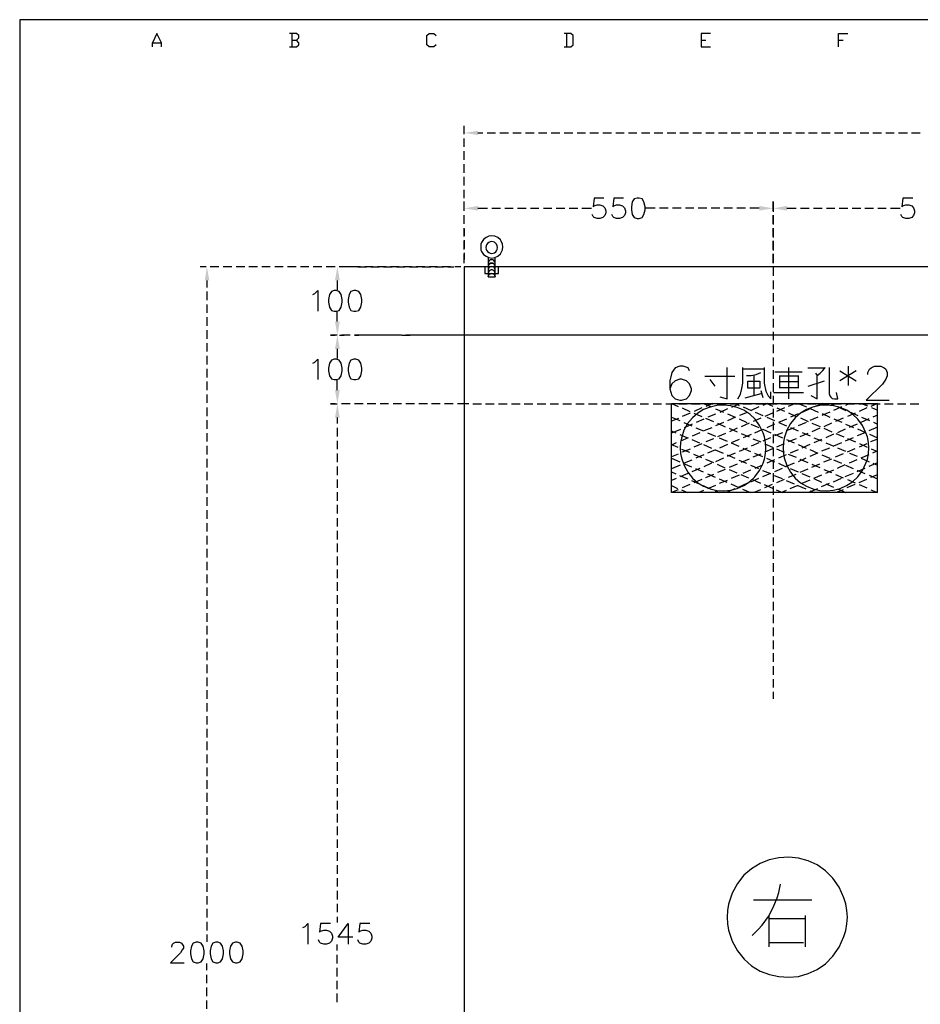
# Model space of a CAD drawing. Units: millimetres. Extents: x 5 to 3084, y -2489 to 237.
# Drawn here: x 374 to 473, y 129 to 237 of the extents above; entities that cross this region are included whole.
import ezdxf

# ---------------------------------------------------------------- set-up
doc = ezdxf.new("R2010")
doc.units = ezdxf.units.MM
doc.layers.add('H', color=7, linetype='Continuous')
doc.layers.add('P', color=7, linetype='Continuous')

msp = doc.modelspace()

# ---------------------------------------------------------------- hatches: boundary and pattern name
at = {"layer": 'H', "linetype": 'Continuous'}
for points in [[(424.27, 224.29), (422.76, 224.53), (424.27, 224.76), (424.27, 224.29)], [(424.27, 216.05), (422.76, 216.29), (424.27, 216.56), (424.27, 216.05)], [(454.95, 216.05), (454.95, 216.56), (456.47, 216.29), (454.95, 216.05)], [(457.96, 216.05), (456.47, 216.29), (457.96, 216.56), (457.96, 216.05)], [(394.46, 208.43), (394.69, 209.93), (394.96, 208.43), (394.46, 208.43)], [(408.66, 208.43), (408.93, 209.93), (409.18, 208.43), (408.66, 208.43)], [(408.93, 202.45), (408.66, 203.93), (409.18, 203.93), (408.93, 202.45)], [(408.66, 200.95), (408.93, 202.45), (409.18, 200.95), (408.66, 200.95)], [(408.93, 194.97), (408.66, 196.47), (409.18, 196.47), (408.93, 194.97)], [(408.66, 193.45), (408.93, 194.97), (409.18, 193.45), (408.66, 193.45)]]:
    msp.add_hatch(color=256, dxfattribs=at).paths.add_polyline_path(points)

# ---------------------------------------------------------------- linework, layer by layer
at = {"layer": 'P'}
for points in [[(598.83, 33.29), (520.23, 33.29), (520.23, 49.77), (598.83, 49.77), (598.83, 33.29), (658.7, 33.29), (658.7, 57.26), (658.7, 236.88), (374.27, 236.88), (374.27, 57.26), (374.27, 49.77), (374.27, 33.29), (449.13, 33.29), (449.13, 49.77), (374.27, 49.77)], [(389.74, 233.9), (389.74, 234.37), (389.24, 235.38), (388.75, 234.37), (389.74, 234.37)], [(403.95, 234.64), (404.47, 234.64), (404.73, 234.89), (404.73, 235.15), (404.47, 235.38), (403.71, 235.38)], [(403.95, 235.38), (403.95, 233.9)], [(419.69, 234.13), (419.44, 233.9), (418.93, 233.9), (418.7, 234.13), (418.7, 235.15), (418.93, 235.38), (419.44, 235.38), (419.69, 235.15)], [(433.66, 233.9), (434.4, 233.9), (434.65, 234.13), (434.65, 235.15), (434.4, 235.38), (433.66, 235.38)], [(433.91, 235.38), (433.91, 233.9)], [(449.62, 235.38), (448.62, 235.38), (448.62, 233.9), (449.62, 233.9)], [(463.59, 233.9), (463.59, 235.38), (464.6, 235.38)], [(388.75, 233.9), (388.75, 234.37)], [(403.71, 233.9), (404.47, 233.9), (404.73, 234.13), (404.73, 234.37), (404.47, 234.64)], [(448.62, 234.64), (449.13, 234.64)], [(463.59, 234.64), (464.1, 234.64)], [(422.76, 224.39), (422.76, 225.29)], [(424.26, 224.55), (424.79, 224.55)], [(425.26, 224.55), (426.18, 224.55)], [(426.66, 224.55), (427.59, 224.55)], [(428.05, 224.55), (428.98, 224.55)], [(429.46, 224.55), (430.4, 224.55)], [(430.87, 224.55), (431.79, 224.55)], [(432.26, 224.55), (433.2, 224.55)], [(433.66, 224.55), (434.61, 224.55)], [(435.07, 224.55), (436, 224.55)], [(436.48, 224.55), (437.4, 224.55)], [(437.87, 224.55), (438.83, 224.55)], [(439.29, 224.55), (440.22, 224.55)], [(440.68, 224.55), (441.61, 224.55)], [(442.09, 224.55), (443.01, 224.55)], [(443.5, 224.55), (444.44, 224.55)], [(444.89, 224.55), (445.83, 224.55)], [(446.29, 224.55), (447.22, 224.55)], [(447.7, 224.55), (448.65, 224.55)], [(449.11, 224.55), (450.04, 224.55)], [(450.5, 224.55), (451.44, 224.55)], [(451.9, 224.55), (452.85, 224.55)], [(453.33, 224.55), (454.26, 224.55)], [(454.72, 224.55), (455.65, 224.55)], [(456.11, 224.55), (457.07, 224.55)], [(457.54, 224.55), (458.46, 224.55)], [(458.93, 224.55), (459.87, 224.55)], [(460.33, 224.55), (461.26, 224.55)], [(461.74, 224.55), (462.67, 224.55)], [(463.15, 224.55), (464.07, 224.55)], [(464.54, 224.55), (465.48, 224.55)], [(465.94, 224.55), (466.89, 224.55)], [(467.35, 224.55), (468.28, 224.55)], [(468.76, 224.55), (469.68, 224.55)], [(470.15, 224.55), (471.11, 224.55)], [(471.56, 224.55), (472.5, 224.55)], [(422.76, 223), (422.76, 223.93)], [(422.76, 221.59), (422.76, 222.54)], [(422.76, 220.18), (422.76, 221.11)], [(422.76, 218.78), (422.76, 219.72)], [(422.76, 217.42), (422.76, 218.32)], [(422.76, 216.01), (422.76, 217.05)], [(438, 217.42), (436.94, 217.42), (436.83, 216.45), (436.94, 216.56), (437.26, 216.67), (437.57, 216.67), (437.89, 216.56), (438.1, 216.35), (438.21, 216.03), (438.21, 215.82), (438.1, 215.5), (437.89, 215.29), (437.57, 215.18), (437.26, 215.18), (436.94, 215.29), (436.83, 215.4), (436.73, 215.61)], [(440.13, 217.42), (439.07, 217.42), (438.97, 216.45), (439.07, 216.56), (439.39, 216.67), (439.71, 216.67), (440.03, 216.56), (440.24, 216.35), (440.34, 216.03), (440.34, 215.82), (440.24, 215.5), (440.03, 215.29), (439.71, 215.18), (439.39, 215.18), (439.07, 215.29), (438.97, 215.4), (438.86, 215.61)], [(471.69, 217.42), (470.61, 217.42), (470.51, 216.45), (470.61, 216.56), (470.93, 216.67), (471.25, 216.67), (471.58, 216.56), (471.79, 216.35), (471.9, 216.03), (471.9, 215.82), (471.79, 215.5), (471.58, 215.29), (471.25, 215.18), (470.93, 215.18), (470.61, 215.29), (470.51, 215.4), (470.4, 215.61)], [(424.26, 216.31), (425.32, 216.31)], [(425.77, 216.31), (426.71, 216.31)], [(427.18, 216.31), (428.1, 216.31)], [(428.58, 216.31), (429.53, 216.31)], [(429.99, 216.31), (430.92, 216.31)], [(431.4, 216.31), (432.32, 216.31)], [(432.79, 216.31), (433.75, 216.31)], [(434.21, 216.31), (435.14, 216.31)], [(435.6, 216.31), (436.66, 216.31)], [(443.61, 216.31), (442.57, 216.31)], [(445.02, 216.31), (444.07, 216.31)], [(446.43, 216.31), (445.49, 216.31)], [(447.82, 216.31), (446.89, 216.31)], [(449.22, 216.31), (448.28, 216.31)], [(450.63, 216.31), (449.71, 216.31)], [(452.04, 216.31), (451.1, 216.31)], [(453.43, 216.31), (452.5, 216.31)], [(454.95, 216.31), (453.91, 216.31)], [(456.45, 216.67), (456.45, 215.92)], [(457.95, 216.31), (458.99, 216.31)], [(459.46, 216.31), (460.38, 216.31)], [(460.86, 216.31), (461.81, 216.31)], [(462.27, 216.31), (463.2, 216.31)], [(463.66, 216.31), (464.6, 216.31)], [(465.07, 216.31), (466.03, 216.31)], [(466.48, 216.31), (467.42, 216.31)], [(467.88, 216.31), (468.81, 216.31)], [(469.27, 216.31), (470.33, 216.31)], [(422.76, 214.62), (422.76, 215.55)], [(456.45, 215.47), (456.45, 214.53)], [(422.76, 213.23), (422.76, 214.14)], [(422.76, 214.05), (422.76, 213.3)], [(456.45, 214.05), (456.45, 213.1)], [(422.76, 212.84), (422.76, 211.9)], [(422.76, 211.81), (422.76, 212.75)], [(456.45, 212.64), (456.45, 211.71)], [(422.76, 211.44), (422.76, 210.7)], [(422.76, 210.32), (422.76, 211.34)], [(425.39, 210.93), (425.39, 208.82), (426.14, 208.82), (426.14, 210.93)], [(426.14, 210.32), (426.09, 210.47), (425.99, 210.6), (425.9, 210.67), (425.81, 210.69), (425.7, 210.69), (425.62, 210.67), (425.53, 210.62), (425.46, 210.53), (425.39, 210.32)], [(456.45, 211.25), (456.45, 210.32)], [(394.61, 209.93), (393.95, 209.93)], [(396, 209.93), (395.06, 209.93)], [(397.41, 209.93), (396.46, 209.93)], [(398.82, 209.93), (397.89, 209.93)], [(400.22, 209.93), (399.28, 209.93)], [(401.61, 209.93), (400.67, 209.93)], [(403.02, 209.93), (402.1, 209.93)], [(404.43, 209.93), (403.5, 209.93)], [(405.82, 209.93), (404.89, 209.93)], [(407.24, 209.93), (406.3, 209.93)], [(408.63, 209.93), (407.71, 209.93)], [(408.17, 209.94), (408.68, 209.94)], [(410.69, 209.93), (410.04, 209.93), (409.11, 209.93)], [(409.14, 209.94), (409.67, 209.94)], [(411.45, 209.93), (410.5, 209.93)], [(411.15, 209.93), (412.1, 209.93)], [(412.84, 209.93), (411.91, 209.93)], [(412.58, 209.93), (413.5, 209.93)], [(414.24, 209.93), (413.32, 209.93)], [(413.97, 209.93), (414.91, 209.93)], [(415.67, 209.93), (414.71, 209.93)], [(415.37, 209.93), (416.3, 209.93)], [(417.06, 209.93), (416.13, 209.93)], [(416.78, 209.93), (417.71, 209.93)], [(418.45, 209.93), (417.52, 209.93)], [(418.19, 209.93), (419.11, 209.93)], [(419.85, 209.93), (418.93, 209.93)], [(419.58, 209.93), (420.52, 209.93)], [(421.28, 209.93), (420.34, 209.93)], [(420.98, 209.93), (421.63, 209.93)], [(422.39, 209.93), (421.73, 209.93)], [(425.02, 209.93), (425.02, 209.19), (426.5, 209.19), (426.5, 209.93)], [(426.14, 209.57), (426.09, 209.7), (426.02, 209.84), (425.91, 209.91), (425.76, 209.94), (425.62, 209.91), (425.49, 209.84), (425.42, 209.7), (425.39, 209.57)], [(426.14, 209.2), (426.09, 209.35), (425.99, 209.49), (425.9, 209.54), (425.81, 209.57), (425.7, 209.57), (425.62, 209.54), (425.53, 209.49), (425.46, 209.4), (425.39, 209.2)], [(456.45, 209.86), (456.45, 208.92)], [(394.69, 208.43), (394.69, 207.67)], [(408.91, 208.43), (408.91, 207.4)], [(456.45, 208.43), (456.45, 207.49)], [(394.69, 207.21), (394.69, 206.28)], [(406.25, 206.89), (406.46, 207), (406.78, 207.32), (406.78, 205.06)], [(456.45, 207.03), (456.45, 206.1)], [(394.69, 205.8), (394.69, 204.88)], [(456.45, 205.64), (456.45, 204.71)], [(394.69, 204.41), (394.69, 203.47)], [(408.91, 203.95), (408.91, 205.01)], [(456.45, 204.25), (456.45, 203.3)], [(394.69, 203), (394.69, 202.06)], [(408.91, 202.47), (408.17, 202.47), (408.68, 202.47)], [(409.14, 202.47), (409.67, 202.47)], [(410.32, 202.47), (409.37, 202.47)], [(412.67, 202.47), (411.73, 202.47), (410.8, 202.47), (411.26, 202.47)], [(414.06, 202.47), (413.13, 202.47), (412.19, 202.47)], [(415.47, 202.47), (414.52, 202.47), (413.59, 202.47)], [(415.93, 202.47), (415.01, 202.47)], [(415.95, 202.47), (416.87, 202.47)], [(418.28, 202.47), (417.34, 202.47), (416.41, 202.47)], [(419.69, 202.47), (418.74, 202.47), (417.8, 202.47)], [(421.08, 202.47), (420.15, 202.47), (419.21, 202.47)], [(421.54, 202.47), (420.62, 202.47)], [(557.5, 202.47), (422.76, 202.47), (422.02, 202.47), (421.56, 202.47)], [(456.45, 202.82), (456.45, 201.9)], [(394.69, 201.6), (394.69, 200.67)], [(408.91, 200.97), (408.91, 199.91)], [(456.45, 201.43), (456.45, 200.49)], [(394.69, 200.19), (394.69, 199.27)], [(406.25, 199.41), (406.46, 199.52), (406.78, 199.84), (406.78, 197.6)], [(456.45, 200.03), (456.45, 199.08)], [(394.69, 198.8), (394.69, 197.84)], [(447.35, 198.55), (447.19, 198.9), (446.66, 199.08), (446.29, 199.08), (445.76, 198.9), (445.41, 198.37), (445.21, 197.49), (445.21, 196.61), (445.41, 195.89), (445.76, 195.52), (446.29, 195.36), (446.46, 195.36), (447.01, 195.52), (447.35, 195.89), (447.54, 196.42), (447.54, 196.61), (447.35, 197.14), (447.01, 197.49), (446.46, 197.67), (446.29, 197.67), (445.76, 197.49), (445.41, 197.14), (445.21, 196.61)], [(450.66, 195.73), (451.44, 195.5), (451.44, 198.94)], [(452.6, 195.5), (452.9, 196.03), (453.06, 196.63), (453.15, 197.21), (453.15, 198.94)], [(453.15, 198.78), (455.5, 198.78)], [(455.5, 198.94), (455.5, 197.77), (455.5, 197.21), (455.67, 196.36), (455.92, 195.85), (456.2, 195.5), (456.2, 196.29)], [(458.14, 198.92), (458.14, 197.76), (458.14, 195.5)], [(462.13, 198.85), (460.24, 198.85)], [(461.1, 198.32), (461.26, 198.07), (461.58, 198.32), (461.88, 198.6), (462.13, 198.92)], [(462.59, 198.92), (462.59, 196.59), (462.59, 196.05), (462.64, 195.83), (462.74, 195.68), (462.92, 195.53), (463.15, 195.5), (463.52, 195.5), (463.38, 196.2)], [(464.65, 199.08), (464.65, 196.95)], [(466.78, 198.18), (466.78, 198.37), (466.98, 198.74), (467.14, 198.9), (467.51, 199.08), (468.2, 199.08), (468.57, 198.9), (468.76, 198.74), (468.92, 198.37), (468.92, 198.02), (468.76, 197.65), (468.39, 197.12), (466.61, 195.36), (469.11, 195.36)], [(449.02, 198), (451.35, 198), (452.3, 198)], [(453.54, 198.07), (454.08, 198.07), (454.6, 198.18), (455.11, 198.37)], [(454.4, 195.89), (454.4, 198.14)], [(456.45, 198.62), (456.45, 197.69)], [(456.66, 198.46), (459.62, 198.46)], [(457.14, 198.07), (457.14, 196.66)], [(459.23, 198), (457.14, 198)], [(459.23, 196.66), (459.23, 198.07)], [(460.56, 195.89), (461.26, 195.5), (461.26, 198.07)], [(463.75, 198.55), (465.53, 197.49)], [(465.53, 198.55), (463.75, 197.49)], [(394.69, 197.39), (394.69, 196.45)], [(408.91, 196.47), (408.91, 197.53)], [(449.57, 197.6), (450.1, 196.89)], [(456.45, 197.21), (456.45, 196.29)], [(459.23, 197.37), (457.14, 197.37)], [(457.14, 196.75), (459.23, 196.75)], [(462.04, 197.44), (460.24, 196.84)], [(394.69, 195.99), (394.69, 195.06)], [(455.11, 196.05), (453.38, 195.59)], [(455.11, 196.43), (455.34, 195.66)], [(456.45, 195.82), (456.45, 194.88)], [(456.5, 196.2), (459.78, 196.2)], [(394.69, 194.58), (394.69, 193.63)], [(408.7, 194.97), (408.17, 194.97), (408.91, 194.97)], [(410.32, 194.97), (409.37, 194.97)], [(411.73, 194.97), (410.8, 194.97)], [(413.13, 194.97), (412.19, 194.97)], [(414.52, 194.97), (413.59, 194.97)], [(415.93, 194.97), (415.01, 194.97)], [(417.34, 194.97), (416.41, 194.97)], [(418.74, 194.97), (417.8, 194.97)], [(420.15, 194.97), (419.21, 194.97)], [(421.54, 194.97), (420.62, 194.97)], [(423.25, 194.97), (422.76, 194.97), (422.02, 194.97)], [(423.71, 194.97), (424.64, 194.97)], [(425.1, 194.97), (426.04, 194.97)], [(426.5, 194.97), (427.43, 194.97)], [(427.93, 194.97), (428.86, 194.97)], [(429.32, 194.97), (430.25, 194.97)], [(430.71, 194.97), (431.65, 194.97)], [(432.14, 194.97), (433.06, 194.97)], [(433.53, 194.97), (434.47, 194.97)], [(434.93, 194.97), (435.86, 194.97)], [(436.32, 194.97), (437.27, 194.97)], [(437.75, 194.97), (438.67, 194.97)], [(439.14, 194.97), (440.08, 194.97)], [(440.54, 194.97), (441.49, 194.97)], [(441.95, 194.97), (442.88, 194.97)], [(443.36, 194.97), (444.28, 194.97)], [(444.75, 194.97), (445.69, 194.97)], [(445.39, 195), (467.84, 195)], [(467.84, 185.27), (445.39, 185.27), (445.39, 195), (446.11, 194.69)], [(446.16, 194.97), (447.1, 194.97)], [(446.53, 194.53), (447.38, 194.14)], [(447.56, 194.97), (448.49, 194.97)], [(448.7, 194.51), (447.84, 194.12)], [(448.83, 195), (449.75, 194.62)], [(448.97, 194.97), (449.89, 194.97)], [(449.87, 195), (449.13, 194.69)], [(450.36, 194.97), (451.31, 194.97)], [(451.77, 194.97), (452.71, 194.97)], [(452.88, 195), (451.93, 194.58)], [(452.29, 195), (452.76, 194.79)], [(453.17, 194.97), (454.1, 194.97)], [(453.18, 194.62), (454.07, 194.25)], [(454.91, 194.62), (454.07, 194.23)], [(454.58, 194.97), (455.53, 194.97)], [(455.87, 195), (455.35, 194.78)], [(455.76, 195), (456.43, 194.72)], [(455.99, 194.97), (456.92, 194.97)], [(457.7, 194.51), (456.84, 194.14)], [(456.85, 194.53), (457.72, 194.16)], [(457.38, 194.97), (458.32, 194.97)], [(458.85, 195), (458.12, 194.69)], [(458.78, 194.97), (459.73, 194.97)], [(459.2, 195), (460.1, 194.63)], [(460.2, 194.97), (461.14, 194.97)], [(461.85, 195), (460.93, 194.62)], [(461.6, 194.97), (462.53, 194.97)], [(462.66, 195), (463.1, 194.83)], [(462.99, 194.97), (463.93, 194.97)], [(463.91, 194.62), (463.06, 194.23)], [(463.52, 194.63), (464.39, 194.25)], [(464.84, 195), (464.35, 194.79)], [(464.42, 194.97), (465.34, 194.97)], [(465.81, 194.97), (466.75, 194.97)], [(466.7, 194.53), (465.83, 194.14)], [(466.11, 195), (466.77, 194.74)], [(467.12, 185.59), (467.84, 185.27), (467.84, 195), (467.12, 194.69)], [(467.19, 194.55), (467.84, 194.26)], [(467.21, 194.97), (468.14, 194.97)], [(468.6, 194.97), (469.55, 194.97)], [(470.03, 194.97), (470.95, 194.97)], [(471.42, 194.97), (472.36, 194.97)], [(408.91, 193.47), (408.91, 192.82)], [(445.39, 193.51), (446.29, 193.14)], [(447.42, 193.95), (446.55, 193.58)], [(447.82, 193.95), (448.67, 193.59)], [(449.09, 193.4), (449.96, 193.03)], [(450.19, 193.84), (449.34, 193.49)], [(450.19, 194.42), (451.03, 194.05)], [(451.47, 194.42), (450.63, 194.03)], [(451.47, 193.88), (452.32, 193.49)], [(452.36, 193.49), (451.47, 193.1)], [(453.63, 194.03), (452.78, 193.68)], [(455.12, 193.4), (454.28, 193.03)], [(454.49, 194.05), (455.35, 193.68)], [(456.41, 193.95), (455.55, 193.58)], [(455.78, 193.51), (456.62, 193.14)], [(456.45, 194.41), (456.45, 193.47)], [(458.14, 193.98), (458.99, 193.59)], [(459.2, 193.88), (458.34, 193.49)], [(459.43, 193.42), (460.28, 193.05)], [(460.47, 194.42), (459.62, 194.03)], [(461.35, 193.49), (460.47, 193.14)], [(460.52, 194.44), (461.37, 194.05)], [(462.64, 194.05), (461.77, 193.68)], [(461.81, 193.89), (462.66, 193.51)], [(464.12, 193.4), (463.27, 193.03)], [(465.41, 193.95), (464.56, 193.59)], [(464.81, 194.09), (465.69, 193.7)], [(466.11, 193.51), (466.98, 193.15)], [(467.84, 193.72), (467.33, 193.49)], [(394.69, 193.17), (394.69, 192.24)], [(408.91, 192.34), (408.91, 191.39)], [(446.13, 193.38), (445.39, 193.06)], [(446.71, 192.94), (447.59, 192.55)], [(447.63, 192.75), (446.76, 192.36)], [(448.02, 192.36), (448.88, 192.01)], [(448.92, 193.29), (448.05, 192.92)], [(449.76, 192.36), (448.9, 192.01)], [(451.05, 192.92), (450.19, 192.55)], [(450.38, 192.85), (451.24, 192.46)], [(452.74, 193.31), (453.61, 192.94)], [(453.84, 192.84), (452.99, 192.46)], [(454.03, 192.75), (454.91, 192.39)], [(456.62, 192.75), (455.76, 192.36)], [(456.45, 193.01), (456.45, 192.08)], [(457.91, 193.29), (457.05, 192.94)], [(457.07, 192.94), (457.91, 192.57)], [(458.76, 192.36), (457.89, 192.01)], [(458.34, 192.39), (459.2, 192.01)], [(460.05, 192.94), (459.18, 192.55)], [(460.7, 192.85), (461.58, 192.5)], [(462.83, 192.85), (461.99, 192.46)], [(463.1, 193.31), (463.94, 192.96)], [(464.37, 192.76), (465.23, 192.39)], [(465.62, 192.75), (464.76, 192.39)], [(466.91, 193.31), (466.04, 192.94)], [(467.84, 192.41), (466.91, 192.01)], [(467.4, 192.96), (467.84, 192.76)], [(394.69, 191.78), (394.69, 190.84)], [(446.34, 192.18), (445.39, 191.78)], [(445.39, 192.02), (445.85, 191.81)], [(446.29, 191.62), (447.13, 191.25)], [(447.19, 191.25), (446.34, 190.88)], [(448.48, 191.81), (447.63, 191.44)], [(449.3, 191.81), (450.17, 191.44)], [(451.26, 191.71), (450.4, 191.35)], [(450.59, 191.27), (451.46, 190.88)], [(451.67, 192.29), (452.53, 191.92)], [(452.53, 192.29), (451.69, 191.9)], [(452.96, 191.72), (453.84, 191.35)], [(454.05, 191.62), (453.2, 191.27)], [(454.47, 191.81), (455.34, 192.2), (456.2, 191.81)], [(456.18, 191.27), (455.34, 190.88)], [(456.45, 191.6), (456.45, 190.68)], [(457.47, 191.81), (456.62, 191.46)], [(456.62, 191.65), (457.47, 191.27)], [(460.26, 191.72), (459.39, 191.35)], [(459.62, 191.83), (460.49, 191.46)], [(461.56, 192.29), (460.68, 191.92)], [(460.91, 191.27), (461.79, 190.91)], [(462, 192.31), (462.87, 191.92)], [(463.04, 191.65), (462.2, 191.27)], [(463.29, 191.72), (464.16, 191.37)], [(464.33, 192.2), (463.49, 191.81)], [(465.18, 191.27), (464.33, 190.88)], [(466.47, 191.81), (465.62, 191.46)], [(465.66, 192.22), (466.54, 191.83)], [(466.96, 191.65), (467.84, 191.27)], [(394.69, 190.38), (394.69, 189.45)], [(408.91, 190.93), (408.91, 190)], [(445.9, 190.7), (445.39, 190.45)], [(445.39, 190.52), (446.06, 190.22)], [(447.59, 191.07), (448.44, 190.7)], [(448.69, 190.61), (447.82, 190.22)], [(448.86, 190.51), (449.73, 190.14)], [(449.97, 191.16), (449.11, 190.81)], [(451.47, 190.51), (450.61, 190.14)], [(451.88, 190.7), (452.73, 190.33)], [(452.74, 191.07), (451.9, 190.7)], [(454.91, 190.7), (454.05, 190.33)], [(454.26, 191.16), (455.11, 190.81)], [(455.55, 190.61), (456.39, 190.24)], [(456.45, 190.21), (456.45, 189.25)], [(457.68, 190.61), (456.84, 190.24)], [(457.91, 191.07), (458.76, 190.72)], [(458.97, 191.16), (458.11, 190.81)], [(459.2, 190.52), (460.05, 190.14)], [(460.47, 190.52), (459.61, 190.14)], [(461.74, 191.07), (460.89, 190.72)], [(462.22, 190.72), (463.08, 190.33)], [(463.91, 190.72), (463.04, 190.33)], [(463.5, 190.17), (464.35, 189.78)], [(464.58, 191.18), (465.44, 190.82)], [(466.68, 190.61), (465.83, 190.24)], [(465.87, 190.63), (466.71, 190.24)], [(467.84, 191.12), (467.1, 190.81)], [(408.91, 189.54), (408.91, 188.6)], [(446.11, 189.48), (445.39, 189.17)], [(446.48, 190.03), (447.35, 189.68)], [(447.4, 190.03), (446.55, 189.68)], [(447.77, 189.48), (448.65, 189.11)], [(448.9, 189.4), (448.03, 189.03)], [(450.19, 189.96), (449.32, 189.59)], [(450.15, 189.96), (451.02, 189.57)], [(451.44, 189.4), (452.3, 189.03)], [(452.32, 189.59), (451.46, 189.22)], [(453.63, 190.14), (452.74, 189.77)], [(453.17, 190.14), (454.01, 189.77)], [(455.11, 189.48), (454.26, 189.13)], [(454.44, 189.59), (455.32, 189.22)], [(456.39, 190.07), (455.55, 189.68)], [(456.84, 190.07), (457.68, 189.68)], [(457.89, 189.4), (457.03, 189.04)], [(458.11, 189.48), (458.97, 189.13)], [(459.18, 189.96), (458.32, 189.59)], [(461.32, 189.59), (460.45, 189.22)], [(460.47, 189.98), (461.33, 189.59)], [(462.6, 190.14), (461.74, 189.78)], [(461.76, 189.4), (462.64, 189.04)], [(464.09, 189.5), (463.24, 189.13)], [(465.39, 190.07), (464.54, 189.68)], [(464.79, 189.59), (465.64, 189.24)], [(466.89, 189.4), (466.04, 189.04)], [(467.15, 190.07), (467.84, 189.77)], [(467.84, 189.82), (467.31, 189.59)], [(394.69, 188.95), (394.69, 188.02)], [(408.91, 188.13), (408.91, 187.19)], [(445.39, 189.03), (446.27, 188.64)], [(446.32, 188.28), (445.39, 187.88)], [(446.69, 188.44), (447.56, 188.09)], [(447.61, 188.83), (446.75, 188.48)], [(449.75, 188.48), (448.9, 188.09)], [(449.07, 188.92), (449.94, 188.55)], [(451.03, 189.03), (450.17, 188.65)], [(450.36, 188.37), (451.21, 187.98)], [(452.53, 188.39), (451.67, 188)], [(452.73, 188.83), (453.57, 188.48)], [(453.84, 188.94), (452.96, 188.55)], [(454.01, 188.28), (454.86, 187.9)], [(455.3, 188.28), (454.45, 187.91)], [(455.74, 189.03), (456.61, 188.65)], [(456.61, 188.85), (455.76, 188.48)], [(456.45, 188.8), (456.45, 187.86)], [(457.03, 188.48), (457.89, 188.09)], [(458.74, 188.48), (457.89, 188.11)], [(460.03, 189.04), (459.18, 188.65)], [(459.39, 188.94), (460.26, 188.55)], [(461.53, 188.39), (460.66, 188)], [(460.68, 188.39), (461.56, 188)], [(462.82, 188.94), (461.95, 188.58)], [(463.06, 188.85), (463.93, 188.48)], [(464.3, 188.3), (463.45, 187.91)], [(464.35, 188.28), (465.2, 187.91)], [(465.6, 188.85), (464.76, 188.48)], [(466.06, 189.04), (466.93, 188.65)], [(467.84, 188.53), (466.89, 188.11)], [(467.35, 188.48), (467.84, 188.28)], [(394.69, 187.56), (394.69, 186.63)], [(445.39, 187.53), (445.83, 187.33)], [(446.25, 187.14), (447.12, 186.79)], [(447.17, 187.35), (446.32, 187)], [(448.46, 187.91), (447.61, 187.54)], [(447.98, 187.9), (448.83, 187.53)], [(449.96, 187.26), (449.09, 186.89)], [(449.29, 187.33), (450.13, 186.96)], [(451.24, 187.81), (450.38, 187.46)], [(451.65, 187.81), (452.5, 187.44)], [(452.74, 187.17), (451.88, 186.8)], [(452.94, 187.24), (453.78, 186.89)], [(454.01, 187.74), (453.17, 187.35)], [(456.18, 187.37), (455.3, 187)], [(455.32, 187.7), (456.17, 187.35)], [(456.45, 187.38), (456.45, 186.47)], [(456.59, 187.16), (457.45, 186.8)], [(457.45, 187.91), (456.61, 187.54)], [(458.95, 187.26), (458.11, 186.91)], [(458.32, 187.9), (459.18, 187.54)], [(460.24, 187.84), (459.38, 187.46)], [(459.61, 187.35), (460.45, 187)], [(461.74, 187.17), (460.88, 186.8)], [(461.99, 187.81), (462.83, 187.46)], [(463.03, 187.74), (462.16, 187.37)], [(463.27, 187.26), (464.12, 186.89)], [(465.18, 187.37), (464.3, 187)], [(466.47, 187.91), (465.6, 187.56)], [(465.64, 187.74), (466.48, 187.37)], [(466.93, 187.17), (467.84, 186.79)], [(467.84, 187.23), (467.1, 186.91)], [(394.69, 186.17), (394.69, 185.23)], [(408.91, 186.71), (408.91, 185.78)], [(445.9, 186.8), (445.39, 186.59)], [(445.39, 186.04), (446.04, 185.74)], [(447.38, 186.15), (446.53, 185.78)], [(447.54, 186.59), (448.4, 186.22)], [(448.67, 186.71), (447.82, 186.33)], [(448.83, 186.04), (449.67, 185.66)], [(450.17, 186.06), (449.3, 185.67)], [(450.57, 186.79), (451.42, 186.41)], [(451.46, 186.61), (450.59, 186.26)], [(451.84, 186.22), (452.71, 185.85)], [(453.59, 186.26), (452.73, 185.87)], [(454.88, 186.8), (454.01, 186.43)], [(454.21, 186.7), (455.07, 186.31)], [(455.5, 186.15), (456.38, 185.76)], [(456.36, 186.17), (455.51, 185.78)], [(456.45, 185.99), (456.45, 185.04)], [(457.66, 186.71), (456.82, 186.33)], [(457.88, 186.61), (458.74, 186.22)], [(459.16, 186.06), (458.3, 185.69)], [(459.16, 186.04), (460.03, 185.67)], [(460.45, 186.63), (459.59, 186.26)], [(460.89, 186.8), (461.74, 186.41)], [(462.59, 186.26), (461.72, 185.89)], [(462.2, 186.22), (463.04, 185.87)], [(463.87, 186.8), (463.01, 186.43)], [(465.39, 186.17), (464.51, 185.78)], [(464.56, 186.71), (465.41, 186.33)], [(466.66, 186.71), (465.81, 186.36)], [(465.83, 186.15), (466.7, 185.78)], [(408.91, 185.32), (408.91, 184.39)], [(446.11, 185.59), (445.39, 185.27)], [(446.46, 185.57), (447.12, 185.27)], [(448.88, 185.52), (448.37, 185.27)], [(450.13, 185.46), (450.57, 185.27)], [(452.3, 185.67), (451.37, 185.27)], [(453.13, 185.66), (454.01, 185.27)], [(455.09, 185.59), (454.35, 185.27)], [(456.8, 185.57), (457.47, 185.27)], [(457.88, 185.52), (457.37, 185.27)], [(461.3, 185.69), (460.35, 185.27)], [(460.45, 185.48), (460.93, 185.27)], [(464.09, 185.59), (463.34, 185.27)], [(463.47, 185.67), (464.39, 185.27)], [(394.69, 184.77), (394.69, 183.82)], [(408.91, 183.93), (408.91, 182.99)], [(456.45, 184.58), (456.45, 183.65)], [(394.69, 183.35), (394.69, 182.41)], [(456.45, 183.19), (456.45, 182.25)], [(394.69, 181.95), (394.69, 181.02)], [(408.91, 182.5), (408.91, 181.56)], [(456.45, 181.78), (456.45, 180.86)], [(394.69, 180.56), (394.69, 179.61)], [(408.91, 181.11), (408.91, 180.17)], [(408.91, 179.71), (408.91, 178.78)], [(456.45, 180.36), (456.45, 179.43)], [(394.69, 179.13), (394.69, 178.21)], [(456.45, 178.97), (456.45, 178.04)], [(394.69, 177.74), (394.69, 176.8)], [(408.91, 178.32), (408.91, 177.37)], [(456.45, 177.58), (456.45, 176.64)], [(394.69, 176.34), (394.69, 175.41)], [(408.91, 176.89), (408.91, 175.95)], [(408.91, 175.5), (408.91, 174.56)], [(456.45, 176.17), (456.45, 175.21)], [(394.69, 174.93), (394.69, 174)], [(408.91, 174.1), (408.91, 173.15)], [(456.45, 174.76), (456.45, 173.82)], [(394.69, 173.52), (394.69, 172.6)], [(456.45, 173.36), (456.45, 172.43)], [(394.69, 172.13), (394.69, 171.19)], [(408.91, 172.67), (408.91, 171.76)], [(456.45, 171.97), (456.45, 171.02)], [(408.91, 171.28), (408.91, 170.35)], [(394.69, 170.73), (394.69, 169.78)], [(408.91, 169.89), (408.91, 168.95)], [(456.45, 170.54), (456.45, 169.6)], [(394.69, 169.32), (394.69, 168.39)], [(456.45, 169.15), (456.45, 168.21)], [(394.69, 167.91), (394.69, 166.99)], [(408.91, 168.48), (408.91, 167.54)], [(456.45, 167.75), (456.45, 166.82)], [(408.91, 167.06), (408.91, 166.15)], [(394.69, 166.52), (394.69, 165.57)], [(408.91, 165.67), (408.91, 164.74)], [(456.45, 166.32), (456.45, 165.41)], [(394.69, 165.11), (394.69, 164.17)], [(456.45, 164.93), (456.45, 164)], [(394.69, 163.71), (394.69, 162.78)], [(408.91, 164.28), (408.91, 163.33)], [(456.45, 163.54), (456.45, 162.78)], [(394.69, 162.3), (394.69, 161.39)], [(408.91, 162.87), (408.91, 161.93)], [(408.91, 161.46), (408.91, 160.54)], [(394.69, 160.89), (394.69, 159.96)], [(394.69, 159.5), (394.69, 158.56)], [(408.91, 160.06), (408.91, 159.11)], [(394.69, 158.1), (394.69, 157.17)], [(408.91, 158.65), (408.91, 157.72)], [(408.91, 157.26), (408.91, 156.32)], [(394.69, 156.69), (394.69, 155.74)], [(408.91, 155.85), (408.91, 154.93)], [(394.69, 155.28), (394.69, 154.35)], [(394.69, 153.89), (394.69, 152.95)], [(408.91, 154.44), (408.91, 153.5)], [(408.91, 153.04), (408.91, 152.11)], [(394.69, 152.5), (394.69, 151.54)], [(408.91, 151.65), (408.91, 150.71)], [(394.69, 151.07), (394.69, 150.13)], [(394.69, 149.67), (394.69, 148.74)], [(408.91, 150.24), (408.91, 149.28)], [(394.69, 148.28), (394.69, 147.34)], [(408.91, 148.83), (408.91, 147.89)], [(408.91, 147.43), (408.91, 146.5)], [(394.69, 146.85), (394.69, 145.93)], [(394.69, 145.46), (394.69, 144.52)], [(408.91, 146.04), (408.91, 145.09)], [(394.69, 144.06), (394.69, 143.13)], [(408.91, 144.61), (408.91, 143.68)], [(408.91, 143.22), (408.91, 142.28)], [(394.69, 142.67), (394.69, 141.72)], [(408.91, 141.82), (408.91, 140.89)], [(454.17, 136.96), (454.84, 137.61), (455.25, 138.08), (455.94, 139.02), (456.47, 139.99), (456.91, 141.05), (457.08, 141.65), (457.28, 142.56)], [(394.69, 141.24), (394.69, 140.32)], [(454.31, 140.85), (460.7, 140.85)], [(394.69, 139.85), (394.69, 138.91)], [(408.91, 140.39), (408.91, 139.48)], [(408.91, 139), (408.91, 138.35)], [(456.02, 135.7), (456.02, 139.14)], [(456.02, 138.81), (459.94, 138.81)], [(459.94, 139.12), (459.94, 135.7)], [(394.69, 138.45), (394.69, 137.5)], [(405.17, 137.84), (405.4, 137.94), (405.72, 138.26), (405.72, 136.02)], [(408.17, 138.26), (407.09, 138.26), (406.99, 137.31), (407.09, 137.41), (407.43, 137.52), (407.75, 137.52), (408.06, 137.41), (408.28, 137.2), (408.38, 136.88), (408.38, 136.67), (408.28, 136.34), (408.06, 136.13), (407.75, 136.02), (407.43, 136.02), (407.09, 136.13), (406.99, 136.23), (406.88, 136.46)], [(410.62, 136.78), (409.02, 136.78), (410.09, 138.26), (410.09, 136.02)], [(412.46, 138.26), (411.36, 138.26), (411.26, 137.31), (411.36, 137.41), (411.72, 137.52), (412.03, 137.52), (412.35, 137.41), (412.56, 137.2), (412.67, 136.88), (412.67, 136.67), (412.56, 136.34), (412.35, 136.13), (412.03, 136.02), (411.72, 136.02), (411.36, 136.13), (411.26, 136.23), (411.15, 136.46)], [(394.69, 137.04), (394.69, 136.27)], [(390.85, 135.69), (390.85, 135.79), (390.95, 136), (391.06, 136.11), (391.27, 136.21), (391.7, 136.21), (391.91, 136.11), (392.01, 136), (392.12, 135.79), (392.12, 135.58), (392.01, 135.37), (391.8, 135.05), (390.73, 133.97), (392.22, 133.97)], [(408.91, 135.3), (408.91, 135.95)], [(459.78, 136.16), (456.02, 136.16)], [(408.91, 133.89), (408.91, 134.84)], [(394.69, 133.15), (394.69, 133.9)], [(408.91, 132.49), (408.91, 133.41)], [(394.69, 131.75), (394.69, 132.67)], [(394.69, 130.32), (394.69, 131.28)], [(408.91, 131.08), (408.91, 132.02)], [(408.91, 129.67), (408.91, 130.62)], [(394.69, 128.93), (394.69, 129.86)]]:
    msp.add_lwpolyline(points, dxfattribs=at)
for points in [[(441.31, 217.32), (441.1, 217), (441, 216.45), (441, 216.14), (441.1, 215.61), (441.31, 215.29), (441.63, 215.18), (441.84, 215.18), (442.16, 215.29), (442.37, 215.61), (442.5, 216.14), (442.5, 216.45), (442.37, 217), (442.16, 217.32), (441.84, 217.42), (441.63, 217.42), (441.63, 217.42)], [(456.45, 217.05), (456.45, 216.01)], [(456.45, 215.55), (456.45, 214.62)], [(456.45, 214.14), (456.45, 213.23)], [(426.94, 212.4), (426.81, 212.7), (426.71, 212.86), (426.43, 213.1), (426.11, 213.26), (425.77, 213.3), (425.44, 213.26), (425.14, 213.12), (424.87, 212.89), (424.66, 212.57), (424.59, 212.4), (424.56, 212.1), (424.59, 211.78), (424.66, 211.59), (424.87, 211.27), (425.14, 211.06), (425.44, 210.92), (425.77, 210.86), (426.11, 210.92), (426.43, 211.06), (426.71, 211.32), (426.81, 211.48), (426.94, 211.78), (426.99, 212.1), (426.99, 212.1)], [(456.45, 212.75), (456.45, 211.81)], [(426.37, 212.22), (426.29, 212.4), (426.21, 212.47), (426.07, 212.59), (425.91, 212.64), (425.76, 212.66), (425.6, 212.64), (425.44, 212.57), (425.32, 212.47), (425.19, 212.31), (425.14, 212.22), (425.12, 212.01), (425.14, 211.81), (425.19, 211.73), (425.3, 211.59), (425.44, 211.46), (425.58, 211.39), (425.74, 211.37), (425.91, 211.39), (426.07, 211.44), (426.21, 211.55), (426.29, 211.64), (426.37, 211.81), (426.41, 212.01), (426.41, 212.01)], [(456.45, 211.34), (456.45, 210.32)], [(557.5, 209.93), (422.76, 209.93), (422.76, 60.24), (557.5, 60.24)], [(425.91, 210.3), (426.02, 210.21), (426.09, 210.09), (426.14, 209.94), (426.09, 210.09), (426.02, 210.21), (425.91, 210.3), (425.76, 210.32), (425.62, 210.3), (425.49, 210.21), (425.42, 210.09), (425.39, 209.94), (425.42, 210.09), (425.49, 210.21), (425.62, 210.3), (425.76, 210.32)], [(425.62, 209.15), (425.76, 209.2), (425.91, 209.15), (426.02, 209.1), (426.09, 208.96), (426.14, 208.82), (426.09, 208.96), (426.02, 209.1), (425.91, 209.15), (425.76, 209.2), (425.62, 209.15), (425.49, 209.1), (425.42, 208.96), (425.39, 208.82), (425.42, 208.96), (425.49, 209.1)], [(408.28, 207.21), (408.06, 206.89), (407.96, 206.36), (407.96, 206.05), (408.06, 205.52), (408.28, 205.16), (408.59, 205.06), (408.81, 205.06), (409.12, 205.16), (409.33, 205.52), (409.46, 206.05), (409.46, 206.36), (409.33, 206.89), (409.12, 207.21), (408.81, 207.32), (408.59, 207.32), (408.59, 207.32)], [(410.41, 207.21), (410.2, 206.89), (410.09, 206.36), (410.09, 206.05), (410.2, 205.52), (410.41, 205.16), (410.73, 205.06), (410.94, 205.06), (411.26, 205.16), (411.49, 205.52), (411.59, 206.05), (411.59, 206.36), (411.49, 206.89), (411.26, 207.21), (410.94, 207.32), (410.73, 207.32), (410.73, 207.32)], [(408.28, 199.73), (408.06, 199.41), (407.96, 198.87), (407.96, 198.55), (408.06, 198.02), (408.28, 197.7), (408.59, 197.6), (408.81, 197.6), (409.12, 197.7), (409.33, 198.02), (409.46, 198.55), (409.46, 198.87), (409.33, 199.41), (409.12, 199.73), (408.81, 199.84), (408.59, 199.84), (408.59, 199.84)], [(410.41, 199.73), (410.2, 199.41), (410.09, 198.87), (410.09, 198.55), (410.2, 198.02), (410.41, 197.7), (410.73, 197.6), (410.94, 197.6), (411.26, 197.7), (411.49, 198.02), (411.59, 198.55), (411.59, 198.87), (411.49, 199.41), (411.26, 199.73), (410.94, 199.84), (410.73, 199.84), (410.73, 199.84)], [(453.7, 196.66), (453.7, 197.44), (455.02, 197.44), (455.02, 196.66)], [(455.37, 191.81), (454.98, 192.61), (454.49, 193.28), (453.91, 193.82), (453.26, 194.26), (452.55, 194.56), (451.83, 194.76), (451.07, 194.83), (450.33, 194.78), (449.59, 194.6), (448.88, 194.33), (448.23, 193.93), (447.65, 193.42), (447.13, 192.8), (446.73, 192.08), (446.45, 191.23), (446.36, 190.75), (446.31, 190.14), (446.36, 189.54), (446.45, 189.06), (446.75, 188.23), (447.15, 187.49), (447.65, 186.87), (448.23, 186.36), (448.88, 185.97), (449.59, 185.69), (450.33, 185.52), (451.07, 185.48), (451.83, 185.55), (452.55, 185.73), (453.26, 186.04), (453.89, 186.47), (454.47, 187.01), (454.97, 187.68), (455.37, 188.5), (455.53, 188.94), (455.64, 189.54), (455.67, 190.14), (455.67, 190.14), (455.64, 190.75), (455.53, 191.35)], [(466.75, 191.35), (466.59, 191.81), (466.2, 192.61), (465.71, 193.28), (465.13, 193.82), (464.49, 194.26), (463.79, 194.56), (463.04, 194.76), (462.3, 194.83), (461.55, 194.78), (460.8, 194.6), (460.1, 194.33), (459.45, 193.93), (458.86, 193.42), (458.35, 192.8), (457.95, 192.08), (457.66, 191.23), (457.58, 190.75), (457.56, 190.15), (457.58, 189.54), (457.66, 189.06), (457.95, 188.23), (458.35, 187.49), (458.86, 186.87), (459.45, 186.36), (460.1, 185.97), (460.8, 185.69), (461.55, 185.52), (462.3, 185.48), (463.04, 185.55), (463.79, 185.73), (464.47, 186.04), (465.13, 186.47), (465.71, 187.01), (466.2, 187.68), (466.59, 188.5), (466.75, 188.94), (466.87, 189.54), (466.91, 190.15), (466.91, 190.15), (466.87, 190.75)], [(464.51, 139.69), (464.39, 140.39), (464.19, 141.07), (463.68, 142.23), (462.99, 143.2), (462.18, 144.01), (461.26, 144.65), (460.28, 145.1), (459.23, 145.39), (458.18, 145.49), (457.1, 145.44), (456.04, 145.21), (455.04, 144.8), (454.12, 144.24), (453.27, 143.52), (452.57, 142.62), (451.99, 141.58), (451.6, 140.36), (451.47, 139.69), (451.44, 138.95), (451.47, 138.21), (451.6, 137.52), (452, 136.32), (452.57, 135.26), (453.29, 134.36), (454.12, 133.64), (455.05, 133.07), (456.06, 132.69), (457.1, 132.46), (458.18, 132.39), (459.23, 132.49), (460.28, 132.79), (461.26, 133.23), (462.18, 133.87), (462.97, 134.68), (463.66, 135.67), (464.19, 136.83), (464.39, 137.48), (464.51, 138.21), (464.56, 138.95), (464.56, 138.95)], [(393.21, 136.11), (393, 135.79), (392.89, 135.26), (392.89, 134.94), (393, 134.4), (393.21, 134.08), (393.53, 133.97), (393.74, 133.97), (394.06, 134.08), (394.27, 134.4), (394.38, 134.94), (394.38, 135.26), (394.27, 135.79), (394.06, 136.11), (393.74, 136.21), (393.53, 136.21), (393.53, 136.21)], [(395.35, 136.11), (395.14, 135.79), (395.03, 135.26), (395.03, 134.94), (395.14, 134.4), (395.35, 134.08), (395.66, 133.97), (395.88, 133.97), (396.19, 134.08), (396.41, 134.4), (396.51, 134.94), (396.51, 135.26), (396.41, 135.79), (396.19, 136.11), (395.88, 136.21), (395.66, 136.21), (395.66, 136.21)], [(397.48, 136.11), (397.27, 135.79), (397.16, 135.26), (397.16, 134.94), (397.27, 134.4), (397.48, 134.08), (397.8, 133.97), (398.01, 133.97), (398.33, 134.08), (398.54, 134.4), (398.65, 134.94), (398.65, 135.26), (398.54, 135.79), (398.33, 136.11), (398.01, 136.21), (397.8, 136.21), (397.8, 136.21)]]:
    msp.add_lwpolyline(points, close=True, dxfattribs=at)

doc.saveas('drawing.dxf')
